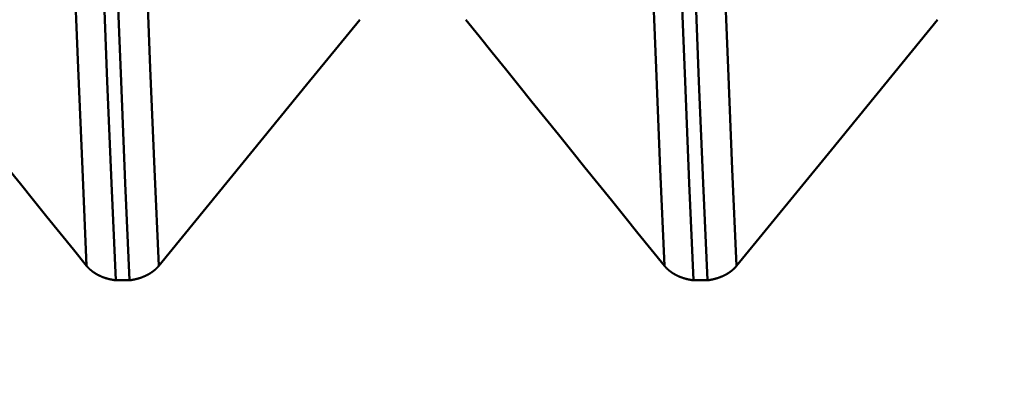
# Model space of a CAD drawing. Extents: x -65 to 92, y -39 to 95.
# Drawn here: x 44 to 47, y -7 to -6 of the extents above; entities that cross this region are included whole.
import ezdxf

# ---------------------------------------------------------------- set-up
doc = ezdxf.new("R2010")
doc.units = 0
doc.header["$PDMODE"] = 1
doc.layers.add('1', color=4, linetype='Continuous', lineweight=50)
doc.layers.add('SK2', color=7, linetype='Continuous', lineweight=25)
doc.styles.add('STANDARD 3.5 mm', font='monos.ttf', dxfattribs={"height": 3.5})
doc.dimstyles.new('AM_DIN', dxfattribs={"dimtxt": 3.5, "dimasz": 2.5, "dimexe": 2, "dimexo": 1, "dimgap": 1, "dimtad": 1, "dimdec": 1, "dimzin": 0, "dimdsep": 46, "dimtxsty": 'STANDARD 3.5 mm', "dimcen": 0.09, "dimadec": 0, "dimazin": 2, "dimtm": 1e-09, "dimtfac": 0.707107, "dimtmove": 0, "dimatfit": 3, "dimfxl": 1, "dimtolj": 1, "dimtzin": 0, "dimlwd": -1, "dimlwe": -1, "dimarcsym": 0})

# ---------------------------------------------------------------- blocks, each defined once
blk = doc.blocks.new('*D11')
at = {"layer": 'DEFPOINTS', "color": 0}
for p in [(53.6512, 8.1205), (-42, -4.5), (53.6512, -25)]:
    blk.add_point(p, dxfattribs=at)
at = {"layer": 'SK2', "color": 0}
for p, q in [((53.6512, 7.1205), (53.6512, -32)), ((-42, -5.5), (-42, -32)), ((-39.5, -30), (51.1512, -30))]:
    blk.add_line(p, q, dxfattribs=at)
for points in [[(-39.5, -29.5833), (-39.5, -30.4167), (-42, -30)], [(51.1512, -30.4167), (51.1512, -29.5833), (53.6512, -30)]]:
    blk.add_solid(points, dxfattribs=at)
at = {"layer": 'SK2', "color": 0, "insert": (8.2231, -27.1887), "char_height": 3.5, "attachment_point": 5, "style": 'STANDARD 3.5 mm'}
blk.add_mtext('\\A1;95.7', dxfattribs=at)

msp = doc.modelspace()

# ---------------------------------------------------------------- linework, layer by layer
at = {"layer": '1'}
for p, q in [((44.2379, -6.2933), (44.2018, -6.2933)), ((45.7379, -6.2933), (45.7018, -6.2933))]:
    msp.add_line(p, q, dxfattribs=at)
for points in [[(44.1265, -6.256), (44.1154, -6.0053), (44.1045, -5.7427), (44.0936, -5.467), (44.0825, -5.1772), (44.0712, -4.8733), (44.0596, -4.5561), (44.0479, -4.2266), (44.036, -3.8857), (44.0241, -3.5345), (44.0121, -3.1743), (44, -2.8063), (43.988, -2.4319), (43.9761, -2.0525), (43.9643, -1.6694), (43.9527, -1.2841)], [(44.2018, -6.2933), (44.1907, -6.0413), (44.1798, -5.7773), (44.169, -5.5002), (44.1579, -5.209), (44.1466, -4.9035), (44.1351, -4.5848), (44.1234, -4.2537), (44.1115, -3.9112), (44.0996, -3.5584), (44.0876, -3.1966), (44.0756, -2.8269), (44.0636, -2.4509), (44.0517, -2.0697), (44.0399, -1.6849), (44.0283, -1.2978)], [(44.2379, -6.2933), (44.2268, -6.0413), (44.2159, -5.7773), (44.2051, -5.5002), (44.194, -5.209), (44.1827, -4.9035), (44.1712, -4.5848), (44.1595, -4.2537), (44.1476, -3.9112), (44.1357, -3.5584), (44.1237, -3.1966), (44.1117, -2.8269), (44.0997, -2.4509), (44.0878, -2.0697), (44.076, -1.6849), (44.0644, -1.2978)], [(44.3135, -6.256), (44.3024, -6.0053), (44.2915, -5.7427), (44.2807, -5.467), (44.2696, -5.1772), (44.2583, -4.8733), (44.2467, -4.5561), (44.235, -4.2266), (44.2231, -3.8857), (44.2111, -3.5345), (44.1991, -3.1743), (44.1871, -2.8063), (44.1751, -2.4319), (44.1632, -2.0525), (44.1514, -1.6694), (44.1397, -1.2841)], [(45.6265, -6.256), (45.6154, -6.0053), (45.6045, -5.7427), (45.5936, -5.467), (45.5825, -5.1772), (45.5712, -4.8733), (45.5596, -4.5561), (45.5479, -4.2266), (45.536, -3.8857), (45.5241, -3.5345), (45.5121, -3.1743), (45.5, -2.8063), (45.488, -2.4319), (45.4761, -2.0525), (45.4643, -1.6694), (45.4527, -1.2841)], [(45.7018, -6.2933), (45.6907, -6.0413), (45.6798, -5.7773), (45.669, -5.5002), (45.6579, -5.209), (45.6466, -4.9035), (45.6351, -4.5848), (45.6234, -4.2537), (45.6115, -3.9112), (45.5996, -3.5584), (45.5876, -3.1966), (45.5756, -2.8269), (45.5636, -2.4509), (45.5517, -2.0697), (45.5399, -1.6849), (45.5283, -1.2978)], [(45.7379, -6.2933), (45.7268, -6.0413), (45.7159, -5.7773), (45.7051, -5.5002), (45.694, -5.209), (45.6827, -4.9035), (45.6712, -4.5848), (45.6595, -4.2537), (45.6476, -3.9112), (45.6357, -3.5584), (45.6237, -3.1966), (45.6117, -2.8269), (45.5997, -2.4509), (45.5878, -2.0697), (45.576, -1.6849), (45.5644, -1.2978)], [(45.8135, -6.256), (45.8024, -6.0053), (45.7915, -5.7427), (45.7807, -5.467), (45.7696, -5.1772), (45.7583, -4.8733), (45.7467, -4.5561), (45.735, -4.2266), (45.7231, -3.8857), (45.7111, -3.5345), (45.6991, -3.1743), (45.6871, -2.8063), (45.6751, -2.4319), (45.6632, -2.0525), (45.6514, -1.6694), (45.6397, -1.2841)], [(44.1265, -6.256), (44.0921, -6.2134), (44.0576, -6.1708), (44.0232, -6.1282), (43.9888, -6.0856), (43.9544, -6.043), (43.92, -6.0004), (43.8856, -5.9578), (43.8513, -5.9152), (43.8169, -5.8726), (43.7825, -5.8299), (43.7481, -5.7873), (43.7138, -5.7447), (43.6794, -5.7021), (43.6451, -5.6595), (43.6107, -5.6169)], [(45.6265, -6.256), (45.5921, -6.2134), (45.5576, -6.1708), (45.5232, -6.1282), (45.4888, -6.0856), (45.4544, -6.043), (45.42, -6.0004), (45.3856, -5.9578), (45.3513, -5.9152), (45.3169, -5.8726), (45.2825, -5.8299), (45.2481, -5.7873), (45.2138, -5.7447), (45.1794, -5.7021), (45.1451, -5.6595), (45.1107, -5.6169)], [(44.2018, -6.2933), (44.2011, -6.2932), (44.2003, -6.2931), (44.1996, -6.293), (44.1989, -6.2929), (44.1982, -6.2928), (44.1974, -6.2927), (44.1967, -6.2926), (44.196, -6.2924), (44.1953, -6.2923), (44.1946, -6.2922), (44.1938, -6.2921), (44.1931, -6.292), (44.1924, -6.2918), (44.1917, -6.2917), (44.191, -6.2915), (44.1902, -6.2914), (44.1895, -6.2913), (44.1888, -6.2911), (44.1881, -6.2909), (44.1874, -6.2908), (44.1867, -6.2906), (44.186, -6.2905), (44.1853, -6.2903), (44.1846, -6.2901), (44.1839, -6.29), (44.1832, -6.2898), (44.1825, -6.2896), (44.1818, -6.2894), (44.1811, -6.2892), (44.1804, -6.289), (44.1797, -6.2888), (44.179, -6.2886), (44.1783, -6.2884), (44.1777, -6.2882), (44.177, -6.288), (44.1763, -6.2878), (44.1756, -6.2876), (44.1749, -6.2874), (44.1743, -6.2872), (44.1736, -6.2869), (44.1729, -6.2867), (44.1723, -6.2865), (44.1716, -6.2863), (44.1709, -6.286), (44.1703, -6.2858), (44.1696, -6.2855), (44.169, -6.2853), (44.1683, -6.285), (44.1677, -6.2848), (44.167, -6.2845), (44.1664, -6.2843), (44.1658, -6.284), (44.1651, -6.2837), (44.1645, -6.2835), (44.1639, -6.2832), (44.1632, -6.2829), (44.1626, -6.2827), (44.162, -6.2824), (44.1614, -6.2821), (44.1607, -6.2818), (44.1601, -6.2815), (44.1595, -6.2812), (44.1589, -6.2809), (44.1583, -6.2806), (44.1577, -6.2803), (44.1571, -6.28), (44.1565, -6.2797), (44.1559, -6.2794), (44.1553, -6.2791), (44.1547, -6.2788), (44.1541, -6.2784), (44.1535, -6.2781), (44.1529, -6.2778), (44.1523, -6.2775), (44.1518, -6.2771), (44.1512, -6.2768), (44.1506, -6.2765), (44.1501, -6.2761), (44.1495, -6.2758), (44.1492, -6.2756), (44.1489, -6.2754), (44.1487, -6.2753), (44.1484, -6.2751), (44.1481, -6.2749), (44.1478, -6.2747), (44.1476, -6.2746), (44.1473, -6.2744), (44.147, -6.2742), (44.1467, -6.274), (44.1465, -6.2738), (44.1462, -6.2737), (44.1459, -6.2735), (44.1457, -6.2733), (44.1454, -6.2731), (44.1451, -6.2729), (44.1449, -6.2728), (44.1446, -6.2726), (44.1443, -6.2724), (44.1441, -6.2722), (44.1438, -6.272), (44.1435, -6.2718), (44.1433, -6.2717), (44.143, -6.2715), (44.1428, -6.2713), (44.1425, -6.2711), (44.1422, -6.2709), (44.142, -6.2707), (44.1417, -6.2705), (44.1415, -6.2703), (44.1412, -6.2701), (44.141, -6.27), (44.1407, -6.2698), (44.1405, -6.2696), (44.1402, -6.2694), (44.14, -6.2692), (44.1397, -6.269), (44.1396, -6.2689), (44.1395, -6.2688), (44.1392, -6.2686), (44.139, -6.2684), (44.1388, -6.2682), (44.1385, -6.268), (44.1383, -6.2678), (44.138, -6.2676), (44.1378, -6.2674), (44.1375, -6.2672), (44.1373, -6.267), (44.1371, -6.2668), (44.1368, -6.2666), (44.1366, -6.2664), (44.1364, -6.2662), (44.1361, -6.266), (44.1359, -6.2658), (44.1357, -6.2656), (44.1354, -6.2654), (44.1352, -6.2651), (44.135, -6.2649), (44.1347, -6.2647), (44.1345, -6.2645), (44.1343, -6.2643), (44.1341, -6.2641), (44.1338, -6.2639), (44.1336, -6.2637), (44.1334, -6.2635), (44.1332, -6.2633), (44.1329, -6.263), (44.1327, -6.2628), (44.1325, -6.2626), (44.1323, -6.2624), (44.1321, -6.2622), (44.1319, -6.262), (44.1316, -6.2618), (44.1314, -6.2615), (44.1312, -6.2613), (44.131, -6.2611), (44.1308, -6.2609), (44.1306, -6.2607), (44.1304, -6.2604), (44.1302, -6.2602), (44.13, -6.26), (44.1298, -6.2598), (44.1296, -6.2596), (44.1294, -6.2593), (44.1292, -6.2591), (44.129, -6.2589), (44.1288, -6.2587), (44.1286, -6.2585), (44.1284, -6.2582), (44.1282, -6.258), (44.128, -6.2578), (44.1278, -6.2576), (44.1276, -6.2573), (44.1274, -6.2571), (44.1272, -6.2569), (44.127, -6.2566), (44.1268, -6.2564), (44.1267, -6.2562), (44.1265, -6.256)], [(44.3135, -6.256), (44.3133, -6.2562), (44.3132, -6.2564), (44.313, -6.2566), (44.3128, -6.2569), (44.3126, -6.2571), (44.3124, -6.2573), (44.3122, -6.2575), (44.312, -6.2578), (44.3118, -6.258), (44.3116, -6.2582), (44.3114, -6.2584), (44.3112, -6.2587), (44.311, -6.2589), (44.3108, -6.2591), (44.3106, -6.2593), (44.3104, -6.2595), (44.3102, -6.2598), (44.31, -6.26), (44.3098, -6.2602), (44.3096, -6.2604), (44.3094, -6.2606), (44.3092, -6.2608), (44.309, -6.2611), (44.3088, -6.2613), (44.3086, -6.2615), (44.3083, -6.2617), (44.3081, -6.2619), (44.3079, -6.2621), (44.3077, -6.2624), (44.3075, -6.2626), (44.3073, -6.2628), (44.307, -6.263), (44.3068, -6.2632), (44.3066, -6.2634), (44.3064, -6.2636), (44.3061, -6.2638), (44.3059, -6.264), (44.3057, -6.2643), (44.3055, -6.2645), (44.3052, -6.2647), (44.305, -6.2649), (44.3048, -6.2651), (44.3046, -6.2653), (44.3043, -6.2655), (44.3041, -6.2657), (44.3039, -6.2659), (44.3036, -6.2661), (44.3034, -6.2663), (44.3031, -6.2665), (44.3029, -6.2667), (44.3027, -6.2669), (44.3024, -6.2671), (44.3022, -6.2673), (44.3019, -6.2675), (44.3017, -6.2677), (44.3015, -6.2679), (44.3012, -6.2681), (44.301, -6.2683), (44.3007, -6.2685), (44.3005, -6.2687), (44.3002, -6.2689), (44.3, -6.2691), (44.2997, -6.2693), (44.2995, -6.2695), (44.2992, -6.2697), (44.299, -6.2699), (44.2987, -6.2701), (44.2985, -6.2703), (44.2982, -6.2705), (44.298, -6.2707), (44.2977, -6.2708), (44.2974, -6.271), (44.2972, -6.2712), (44.2969, -6.2714), (44.2967, -6.2716), (44.2964, -6.2718), (44.2961, -6.272), (44.2959, -6.2722), (44.2956, -6.2723), (44.2953, -6.2725), (44.2948, -6.2729), (44.2943, -6.2733), (44.2937, -6.2736), (44.2932, -6.274), (44.2927, -6.2743), (44.2921, -6.2747), (44.2916, -6.275), (44.291, -6.2754), (44.2904, -6.2757), (44.2902, -6.2759), (44.2899, -6.2761), (44.2896, -6.2762), (44.2893, -6.2764), (44.289, -6.2766), (44.2887, -6.2767), (44.2885, -6.2769), (44.2882, -6.2771), (44.2879, -6.2772), (44.2876, -6.2774), (44.2873, -6.2776), (44.287, -6.2777), (44.2867, -6.2779), (44.2864, -6.278), (44.2861, -6.2782), (44.2859, -6.2784), (44.2853, -6.2787), (44.2847, -6.279), (44.2841, -6.2793), (44.2835, -6.2796), (44.2829, -6.2799), (44.2823, -6.2802), (44.2817, -6.2805), (44.281, -6.2808), (44.2804, -6.2811), (44.2798, -6.2814), (44.2792, -6.2817), (44.2786, -6.282), (44.2779, -6.2823), (44.2773, -6.2826), (44.2767, -6.2829), (44.2761, -6.2831), (44.2754, -6.2834), (44.2748, -6.2837), (44.2741, -6.2839), (44.2735, -6.2842), (44.2728, -6.2845), (44.2722, -6.2847), (44.2715, -6.285), (44.2709, -6.2852), (44.2702, -6.2855), (44.2696, -6.2857), (44.2689, -6.286), (44.2682, -6.2862), (44.2676, -6.2864), (44.2669, -6.2867), (44.2662, -6.2869), (44.2656, -6.2871), (44.2649, -6.2874), (44.2642, -6.2876), (44.2635, -6.2878), (44.2629, -6.288), (44.2622, -6.2882), (44.2615, -6.2884), (44.2608, -6.2886), (44.2601, -6.2888), (44.2594, -6.289), (44.2591, -6.2891), (44.2589, -6.2891), (44.2588, -6.2892), (44.2581, -6.2894), (44.2574, -6.2896), (44.2567, -6.2898), (44.256, -6.2899), (44.2553, -6.2901), (44.2545, -6.2903), (44.2538, -6.2904), (44.2531, -6.2906), (44.2524, -6.2908), (44.2517, -6.2909), (44.251, -6.2911), (44.2503, -6.2912), (44.2496, -6.2914), (44.2488, -6.2915), (44.2481, -6.2917), (44.2474, -6.2918), (44.2467, -6.2919), (44.2459, -6.2921), (44.2452, -6.2922), (44.2445, -6.2923), (44.2438, -6.2924), (44.243, -6.2926), (44.2423, -6.2927), (44.2416, -6.2928), (44.2408, -6.2929), (44.2401, -6.293), (44.2394, -6.2931), (44.2386, -6.2932), (44.2379, -6.2933)], [(45.7018, -6.2933), (45.7011, -6.2932), (45.7003, -6.2931), (45.6996, -6.293), (45.6989, -6.2929), (45.6982, -6.2928), (45.6974, -6.2927), (45.6967, -6.2926), (45.696, -6.2924), (45.6953, -6.2923), (45.6946, -6.2922), (45.6938, -6.2921), (45.6931, -6.292), (45.6924, -6.2918), (45.6917, -6.2917), (45.691, -6.2915), (45.6902, -6.2914), (45.6895, -6.2913), (45.6888, -6.2911), (45.6881, -6.2909), (45.6874, -6.2908), (45.6867, -6.2906), (45.686, -6.2905), (45.6853, -6.2903), (45.6846, -6.2901), (45.6839, -6.29), (45.6832, -6.2898), (45.6825, -6.2896), (45.6818, -6.2894), (45.6811, -6.2892), (45.6804, -6.289), (45.6797, -6.2888), (45.679, -6.2886), (45.6783, -6.2884), (45.6777, -6.2882), (45.677, -6.288), (45.6763, -6.2878), (45.6756, -6.2876), (45.6749, -6.2874), (45.6743, -6.2872), (45.6736, -6.2869), (45.6729, -6.2867), (45.6723, -6.2865), (45.6716, -6.2863), (45.6709, -6.286), (45.6703, -6.2858), (45.6696, -6.2855), (45.669, -6.2853), (45.6683, -6.285), (45.6677, -6.2848), (45.667, -6.2845), (45.6664, -6.2843), (45.6658, -6.284), (45.6651, -6.2837), (45.6645, -6.2835), (45.6639, -6.2832), (45.6632, -6.2829), (45.6626, -6.2827), (45.662, -6.2824), (45.6614, -6.2821), (45.6607, -6.2818), (45.6601, -6.2815), (45.6595, -6.2812), (45.6589, -6.2809), (45.6583, -6.2806), (45.6577, -6.2803), (45.6571, -6.28), (45.6565, -6.2797), (45.6559, -6.2794), (45.6553, -6.2791), (45.6547, -6.2788), (45.6541, -6.2784), (45.6535, -6.2781), (45.6529, -6.2778), (45.6523, -6.2775), (45.6518, -6.2771), (45.6512, -6.2768), (45.6506, -6.2765), (45.6501, -6.2761), (45.6495, -6.2758), (45.6492, -6.2756), (45.6489, -6.2754), (45.6487, -6.2753), (45.6484, -6.2751), (45.6481, -6.2749), (45.6478, -6.2747), (45.6476, -6.2746), (45.6473, -6.2744), (45.647, -6.2742), (45.6467, -6.274), (45.6465, -6.2738), (45.6462, -6.2737), (45.6459, -6.2735), (45.6457, -6.2733), (45.6454, -6.2731), (45.6451, -6.2729), (45.6449, -6.2728), (45.6446, -6.2726), (45.6443, -6.2724), (45.6441, -6.2722), (45.6438, -6.272), (45.6435, -6.2718), (45.6433, -6.2717), (45.643, -6.2715), (45.6428, -6.2713), (45.6425, -6.2711), (45.6422, -6.2709), (45.642, -6.2707), (45.6417, -6.2705), (45.6415, -6.2703), (45.6412, -6.2701), (45.641, -6.27), (45.6407, -6.2698), (45.6405, -6.2696), (45.6402, -6.2694), (45.64, -6.2692), (45.6397, -6.269), (45.6396, -6.2689), (45.6395, -6.2688), (45.6392, -6.2686), (45.639, -6.2684), (45.6388, -6.2682), (45.6385, -6.268), (45.6383, -6.2678), (45.638, -6.2676), (45.6378, -6.2674), (45.6375, -6.2672), (45.6373, -6.267), (45.6371, -6.2668), (45.6368, -6.2666), (45.6366, -6.2664), (45.6364, -6.2662), (45.6361, -6.266), (45.6359, -6.2658), (45.6357, -6.2656), (45.6354, -6.2654), (45.6352, -6.2651), (45.635, -6.2649), (45.6347, -6.2647), (45.6345, -6.2645), (45.6343, -6.2643), (45.6341, -6.2641), (45.6338, -6.2639), (45.6336, -6.2637), (45.6334, -6.2635), (45.6332, -6.2633), (45.6329, -6.263), (45.6327, -6.2628), (45.6325, -6.2626), (45.6323, -6.2624), (45.6321, -6.2622), (45.6319, -6.262), (45.6316, -6.2618), (45.6314, -6.2615), (45.6312, -6.2613), (45.631, -6.2611), (45.6308, -6.2609), (45.6306, -6.2607), (45.6304, -6.2604), (45.6302, -6.2602), (45.63, -6.26), (45.6298, -6.2598), (45.6296, -6.2596), (45.6294, -6.2593), (45.6292, -6.2591), (45.629, -6.2589), (45.6288, -6.2587), (45.6286, -6.2585), (45.6284, -6.2582), (45.6282, -6.258), (45.628, -6.2578), (45.6278, -6.2576), (45.6276, -6.2573), (45.6274, -6.2571), (45.6272, -6.2569), (45.627, -6.2566), (45.6268, -6.2564), (45.6267, -6.2562), (45.6265, -6.256)], [(45.8135, -6.256), (45.8133, -6.2562), (45.8132, -6.2564), (45.813, -6.2566), (45.8128, -6.2569), (45.8126, -6.2571), (45.8124, -6.2573), (45.8122, -6.2575), (45.812, -6.2578), (45.8118, -6.258), (45.8116, -6.2582), (45.8114, -6.2584), (45.8112, -6.2587), (45.811, -6.2589), (45.8108, -6.2591), (45.8106, -6.2593), (45.8104, -6.2595), (45.8102, -6.2598), (45.81, -6.26), (45.8098, -6.2602), (45.8096, -6.2604), (45.8094, -6.2606), (45.8092, -6.2608), (45.809, -6.2611), (45.8088, -6.2613), (45.8086, -6.2615), (45.8083, -6.2617), (45.8081, -6.2619), (45.8079, -6.2621), (45.8077, -6.2624), (45.8075, -6.2626), (45.8073, -6.2628), (45.807, -6.263), (45.8068, -6.2632), (45.8066, -6.2634), (45.8064, -6.2636), (45.8061, -6.2638), (45.8059, -6.264), (45.8057, -6.2643), (45.8055, -6.2645), (45.8052, -6.2647), (45.805, -6.2649), (45.8048, -6.2651), (45.8046, -6.2653), (45.8043, -6.2655), (45.8041, -6.2657), (45.8039, -6.2659), (45.8036, -6.2661), (45.8034, -6.2663), (45.8031, -6.2665), (45.8029, -6.2667), (45.8027, -6.2669), (45.8024, -6.2671), (45.8022, -6.2673), (45.8019, -6.2675), (45.8017, -6.2677), (45.8015, -6.2679), (45.8012, -6.2681), (45.801, -6.2683), (45.8007, -6.2685), (45.8005, -6.2687), (45.8002, -6.2689), (45.8, -6.2691), (45.7997, -6.2693), (45.7995, -6.2695), (45.7992, -6.2697), (45.799, -6.2699), (45.7987, -6.2701), (45.7985, -6.2703), (45.7982, -6.2705), (45.798, -6.2707), (45.7977, -6.2708), (45.7974, -6.271), (45.7972, -6.2712), (45.7969, -6.2714), (45.7967, -6.2716), (45.7964, -6.2718), (45.7961, -6.272), (45.7959, -6.2722), (45.7956, -6.2723), (45.7953, -6.2725), (45.7948, -6.2729), (45.7943, -6.2733), (45.7937, -6.2736), (45.7932, -6.274), (45.7927, -6.2743), (45.7921, -6.2747), (45.7916, -6.275), (45.791, -6.2754), (45.7904, -6.2757), (45.7902, -6.2759), (45.7899, -6.2761), (45.7896, -6.2762), (45.7893, -6.2764), (45.789, -6.2766), (45.7887, -6.2767), (45.7885, -6.2769), (45.7882, -6.2771), (45.7879, -6.2772), (45.7876, -6.2774), (45.7873, -6.2776), (45.787, -6.2777), (45.7867, -6.2779), (45.7864, -6.278), (45.7861, -6.2782), (45.7859, -6.2784), (45.7853, -6.2787), (45.7847, -6.279), (45.7841, -6.2793), (45.7835, -6.2796), (45.7829, -6.2799), (45.7823, -6.2802), (45.7817, -6.2805), (45.781, -6.2808), (45.7804, -6.2811), (45.7798, -6.2814), (45.7792, -6.2817), (45.7786, -6.282), (45.7779, -6.2823), (45.7773, -6.2826), (45.7767, -6.2829), (45.7761, -6.2831), (45.7754, -6.2834), (45.7748, -6.2837), (45.7741, -6.2839), (45.7735, -6.2842), (45.7728, -6.2845), (45.7722, -6.2847), (45.7715, -6.285), (45.7709, -6.2852), (45.7702, -6.2855), (45.7696, -6.2857), (45.7689, -6.286), (45.7682, -6.2862), (45.7676, -6.2864), (45.7669, -6.2867), (45.7662, -6.2869), (45.7656, -6.2871), (45.7649, -6.2874), (45.7642, -6.2876), (45.7635, -6.2878), (45.7629, -6.288), (45.7622, -6.2882), (45.7615, -6.2884), (45.7608, -6.2886), (45.7601, -6.2888), (45.7594, -6.289), (45.7591, -6.2891), (45.7589, -6.2891), (45.7588, -6.2892), (45.7581, -6.2894), (45.7574, -6.2896), (45.7567, -6.2898), (45.756, -6.2899), (45.7553, -6.2901), (45.7545, -6.2903), (45.7538, -6.2904), (45.7531, -6.2906), (45.7524, -6.2908), (45.7517, -6.2909), (45.751, -6.2911), (45.7503, -6.2912), (45.7496, -6.2914), (45.7488, -6.2915), (45.7481, -6.2917), (45.7474, -6.2918), (45.7467, -6.2919), (45.7459, -6.2921), (45.7452, -6.2922), (45.7445, -6.2923), (45.7438, -6.2924), (45.743, -6.2926), (45.7423, -6.2927), (45.7416, -6.2928), (45.7408, -6.2929), (45.7401, -6.293), (45.7394, -6.2931), (45.7386, -6.2932), (45.7379, -6.2933)]]:
    msp.add_lwpolyline(points, dxfattribs=at)
at = {"layer": '1', "flags": 128}
for points in [[(44.8353, -5.6169), (44.6975, -5.7856), (44.5598, -5.9544), (44.3135, -6.256)], [(46.3353, -5.6169), (46.1975, -5.7856), (46.0598, -5.9544), (45.8135, -6.256)]]:
    msp.add_lwpolyline(points, dxfattribs=at)

# ---------------------------------------------------------------- dimensions: what is measured, and where the dimension line sits
at = {"layer": 'SK2'}
dim = msp.add_linear_dim(base=(53.6512, -30), p1=(-42, -4.5), p2=(53.6512, 8.1205), dimstyle='AM_DIN', dxfattribs=at)
dim.commit()
dim.dimension.update_dxf_attribs({"geometry": '*D11', "text_midpoint": (8.2231, -30), "dimtype": 160})

doc.saveas('drawing.dxf')
